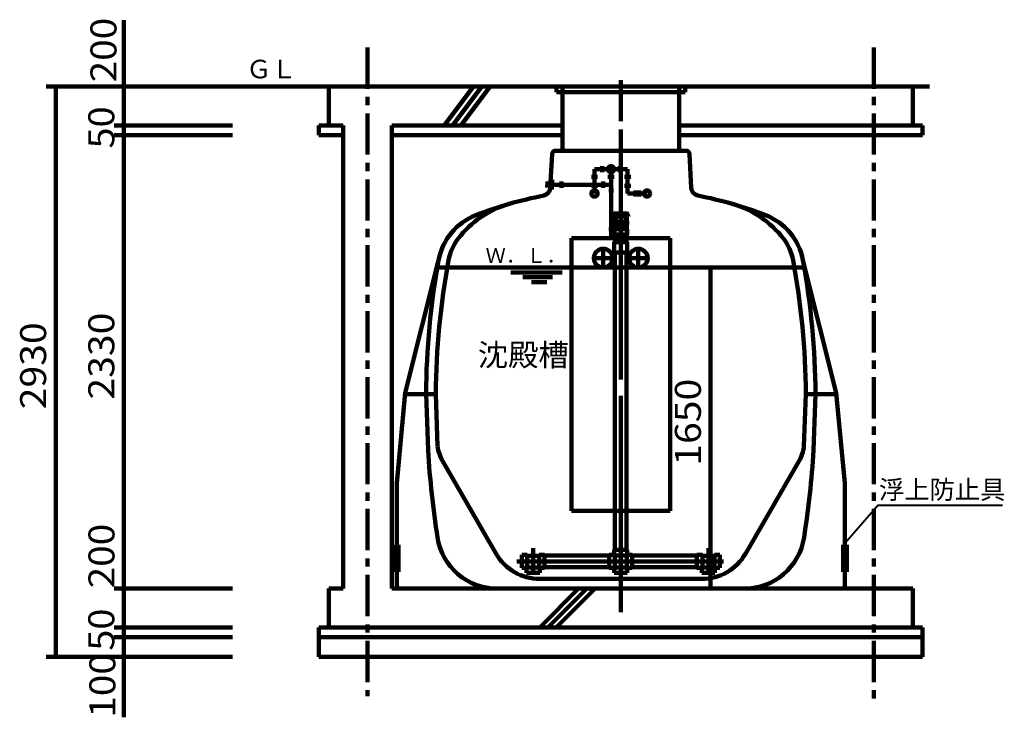
# Model space of a CAD drawing. Units: millimetres. Extents: x -14380 to 15320, y -10796 to 10204.
# Drawn here: x -1518 to 3538, y -6458 to -2873 of the extents above; entities that cross this region are included whole.
import ezdxf

# ---------------------------------------------------------------- set-up
doc = ezdxf.new("R2010")
doc.units = ezdxf.units.MM
doc.header["$LTSCALE"] = 50
doc.linetypes.add('JWW_CENTER1', pattern=[6.773333, 4.233333, -0.846667, 0.846667, -0.846667])
doc.linetypes.add('JWW_DASHEDX2', pattern=[27.093333, 25.4, -1.693333])
doc.layers.add('製作', color=7, linetype='Continuous')
doc.layers.add('躯体', color=7, linetype='Continuous')
doc.styles.add('ＭＳ ゴシック', font='msgothic.ttc', dxfattribs={"height": 1})

msp = doc.modelspace()

# ---------------------------------------------------------------- linework, layer by layer
at = {"layer": '製作', "color": 2, "linetype": 'Continuous', "lineweight": 140}
for p, q in [((-1382.4, -3216.6), (-425.6, -3216.6)), ((-1332.4, -6146.6), (-1332.4, -3216.6)), ((-982.4, -3216.6), (-982.4, -3416.6)), ((-1032.4, -3466.6), (-425.6, -3466.6)), ((-982.4, -3466.6), (-982.4, -5796.6)), ((2079.6, -4146.6), (1873, -4146.6)), ((2029.6, -5796.6), (2029.6, -4146.6)), ((-1032.4, -5796.6), (-425.6, -5796.6)), ((-982.4, -5796.6), (-982.4, -5996.6)), ((2079.6, -5796.6), (1873, -5796.6)), ((-1032.4, -5996.6), (-425.6, -5996.6)), ((-982.4, -5996.6), (-982.4, -6046.6)), ((-1032.4, -6046.6), (-425.6, -6046.6)), ((-982.4, -6046.6), (-982.4, -6146.6)), ((-1382.4, -6146.6), (-425.6, -6146.6)), ((-982.4, -6146.6), (-982.4, -6457.6))]:
    msp.add_line(p, q, dxfattribs=at)
at = {"layer": '製作', "color": 5, "linetype": 'Continuous', "lineweight": 211, "const_width": 10}
for points in [[(-1327.4, -3216.6, 0.414214), (-1332.4, -3211.6, 0.414214), (-1337.4, -3216.6, 0.414214), (-1332.4, -3221.6, 0.414214)], [(-977.4, -3216.6, 0.414214), (-982.4, -3211.6, 0.414214), (-987.4, -3216.6, 0.414214), (-982.4, -3221.6, 0.414214)], [(-977.4, -3466.6, 0.414214), (-982.4, -3461.6, 0.414214), (-987.4, -3466.6, 0.414214), (-982.4, -3471.6, 0.414214)], [(2034.6, -4146.6, 0.414214), (2029.6, -4141.6, 0.414214), (2024.6, -4146.6, 0.414214), (2029.6, -4151.6, 0.414214)], [(-977.4, -5796.6, 0.414214), (-982.4, -5791.6, 0.414214), (-987.4, -5796.6, 0.414214), (-982.4, -5801.6, 0.414214)], [(2034.6, -5796.6, 0.414214), (2029.6, -5791.6, 0.414214), (2024.6, -5796.6, 0.414214), (2029.6, -5801.6, 0.414214)], [(-977.4, -5996.6, 0.414214), (-982.4, -5991.6, 0.414214), (-987.4, -5996.6, 0.414214), (-982.4, -6001.6, 0.414214)], [(-977.4, -6046.6, 0.414214), (-982.4, -6041.6, 0.414214), (-987.4, -6046.6, 0.414214), (-982.4, -6051.6, 0.414214)], [(-1327.4, -6146.6, 0.414214), (-1332.4, -6141.6, 0.414214), (-1337.4, -6146.6, 0.414214), (-1332.4, -6151.6, 0.414214)], [(-977.4, -6146.6, 0.414214), (-982.4, -6141.6, 0.414214), (-987.4, -6146.6, 0.414214), (-982.4, -6151.6, 0.414214)]]:
    msp.add_lwpolyline(points, format="xyb", close=True, dxfattribs=at)
at = {"layer": '躯体', "color": 2, "linetype": 'Continuous', "lineweight": 140}
for p, q in [((-982.4, -3216.6), (-982.4, -2875.8)), ((-884.4, -3216.6), (3153.5, -3216.6)), ((68.7, -3216.6), (68.7, -3416.6)), ((812.6, -3216.6), (662.6, -3416.6)), ((705.1, -3416.6), (855.1, -3216.6)), ((897.5, -3216.6), (747.5, -3416.6)), ((1238.7, -3216.6), (1238.7, -3246.6)), ((1268.7, -3216.6), (1268.7, -3546.6)), ((1868.7, -3216.6), (1868.7, -3546.6)), ((1898.7, -3216.6), (1898.7, -3246.6)), ((3068.7, -3216.6), (3068.7, -3416.6)), ((1238.7, -3246.6), (1898.7, -3246.6)), ((-1032.4, -3416.6), (-425.6, -3416.6)), ((-982.4, -3466.6), (-982.4, -3416.6)), ((18.7, -3416.6), (18.7, -3466.6)), ((18.7, -3416.6), (143.7, -3416.6)), ((143.7, -3416.6), (143.7, -5796.6)), ((393.7, -3416.6), (393.7, -5796.6)), ((393.7, -3416.6), (1268.7, -3416.6)), ((1868.7, -3416.6), (3118.7, -3416.6)), ((3118.7, -3416.6), (3118.7, -3466.6)), ((-1032.4, -3466.6), (-425.6, -3466.6)), ((18.7, -3466.6), (143.7, -3466.6)), ((393.7, -3466.6), (1268.7, -3466.6)), ((1868.7, -3466.6), (3118.7, -3466.6)), ((68.7, -5796.6), (68.7, -5996.6)), ((68.7, -5796.6), (143.7, -5796.6)), ((393.7, -5796.6), (3068.7, -5796.6)), ((1352.3, -5796.6), (1152.3, -5996.6)), ((1194.7, -5996.6), (1394.7, -5796.6)), ((1437.1, -5796.6), (1237.1, -5996.6)), ((3068.7, -5796.6), (3068.7, -5996.6)), ((18.7, -5996.6), (3118.7, -5996.6)), ((18.7, -5996.6), (18.7, -6146.6)), ((3118.7, -5996.6), (3118.7, -6146.6)), ((18.7, -6046.6), (3118.7, -6046.6)), ((18.7, -6146.6), (3118.7, -6146.6))]:
    msp.add_line(p, q, dxfattribs=at)
at = {"layer": '躯体', "color": 2, "linetype": 'JWW_CENTER1', "lineweight": 140}
for p, q in [((268.7, -3016.6), (268.7, -6348.3)), ((2868.7, -3016.6), (2868.7, -6361.4))]:
    msp.add_line(p, q, dxfattribs=at)
at = {"layer": '躯体', "color": 3, "linetype": 'JWW_CENTER1', "lineweight": 140}
msp.add_line((1568.7, -3183.7), (1568.7, -3579.8), dxfattribs=at)
at = {"layer": '躯体', "color": 3, "linetype": 'JWW_DASHEDX2', "lineweight": 140}
for p, q in [((1568.7, -3451.7), (1568.7, -5918)), ((1528.4, -3911.6), (1610.6, -3911.6)), ((1532, -3917.6), (1601.5, -3917.6)), ((1478.7, -4152.7), (1478.7, -4042.3)), ((1605.2, -3996.6), (1485.7, -3996.6)), ((1658.7, -4153.8), (1658.7, -4042.9)), ((1424.2, -4098.6), (1532.3, -4098.6)), ((1605, -4098.6), (1713.7, -4098.6)), ((1118.7, -5723.3), (1118.7, -5588)), ((2018.7, -5723.3), (2018.7, -5588)), ((1035.7, -5656.6), (2096.4, -5656.6))]:
    msp.add_line(p, q, dxfattribs=at)
at = {"layer": '躯体', "color": 3, "linetype": 'Continuous', "lineweight": 140}
for p, q in [((1206.6, -3738), (1215.7, -3563.6)), ((1233.7, -3546.6), (1903.7, -3546.6)), ((1921.7, -3563.6), (1930.8, -3738)), ((1473.7, -3625.6), (1473.7, -3657.6)), ((1563.7, -3657.1), (1563.7, -3626.1)), ((1449.7, -3681.6), (1417.7, -3681.6)), ((1603.7, -3641.6), (1433.7, -3641.6)), ((1433.7, -3766.6), (1433.7, -3641.6)), ((1502.2, -3681.6), (1535.2, -3681.6)), ((1518.7, -3986.6), (1518.7, -3641.6)), ((1587.7, -3681.6), (1619.7, -3681.6)), ((1603.7, -3766.6), (1603.7, -3641.6)), ((1181.3, -3721.6), (1518.7, -3721.6)), ((1189.9, -3736), (1191.5, -3704)), ((1214.3, -3746.2), (1216.9, -3696.3)), ((1263.8, -3705.6), (1263.8, -3737.6)), ((1449.7, -3726.6), (1417.7, -3726.6)), ((1478.7, -3737.6), (1478.7, -3705.6)), ((1619.7, -3726.6), (1587.7, -3726.6)), ((1506.7, -3751.6), (1530.7, -3751.6)), ((1603.7, -3766.6), (1703.7, -3766.6)), ((1643.7, -3750.6), (1643.7, -3782.6)), ((1663.7, -3782.6), (1663.7, -3750.6)), ((1532.9, -3881), (1527.1, -3881)), ((1527.1, -3882.8), (1527.1, -3881)), ((1527.1, -3882.8), (1610.3, -3882.8)), ((1532.9, -3881), (1533.5, -3870.7)), ((1534.5, -3869.8), (1603, -3869.8)), ((1538.2, -3948.1), (1538.2, -3882.8)), ((1599.2, -3948.1), (1599.2, -3882.8)), ((1602.2, -3872.6), (1602.3, -3872.6)), ((1604.5, -3881), (1604, -3870.7)), ((1604.5, -3881), (1610.3, -3881)), ((1610.3, -3882.8), (1610.3, -3881)), ((1530.7, -3949.1), (1506.7, -3949.1)), ((1518.7, -3986.6), (1568.7, -3986.6)), ((1530.7, -3974.6), (1530.7, -3998.6)), ((1536, -3976.3), (1536, -3950.3)), ((1601.2, -3976.6), (1536.3, -3976.6)), ((1600.5, -3949.1), (1538.3, -3949.1)), ((1538.7, -3976.6), (1538.7, -4016.6)), ((1598.7, -4016.6), (1598.7, -3976.6)), ((1601.5, -3976.3), (1601.5, -3950.1)), ((1315.7, -3996.6), (1821.7, -3996.6)), ((1315.7, -5396.6), (1315.7, -3996.6)), ((1535.2, -4069.6), (1535.2, -4016.6)), ((1535.2, -4016.6), (1602.2, -4016.6)), ((1602.2, -4069.6), (1602.2, -4016.6)), ((1821.7, -3996.6), (1821.7, -5396.6)), ((1535.2, -4069.6), (1602.2, -4069.6)), ((1538.7, -5597.6), (1538.7, -4069.6)), ((1598.7, -5597.6), (1598.7, -4069.6)), ((626.8, -4146.6), (2510.6, -4146.6)), ((1267.4, -4171.6), (1004, -4171.6)), ((1065.5, -4196.6), (1218.3, -4196.6)), ((1188.5, -4221.6), (1110.7, -4221.6)), ((468.7, -4796.6), (618.7, -4796.6)), ((568.7, -4796.6), (578.8, -5085.4)), ((618.7, -4796.6), (628.1, -5065.4)), ((2518.7, -4796.6), (2509.3, -5065.4)), ((2668.7, -4796.6), (2518.7, -4796.6)), ((2568.7, -4796.6), (2558.6, -5085.4)), ((653.3, -5140.3), (928.9, -5617.6)), ((2484.1, -5140.3), (2208.6, -5617.6)), ((1821.7, -5396.6), (1315.7, -5396.6)), ((1535.2, -5597.6), (1538.5, -5597.6)), ((1535.2, -5623.1), (1535.2, -5597.6)), ((1538.7, -5597.6), (1602.2, -5597.6)), ((1602.2, -5623.1), (1602.2, -5597.6)), ((1087.8, -5623.1), (1059.7, -5623.1)), ((1059.7, -5623.1), (1059.7, -5690.1)), ((1087.8, -5687.5), (1087.8, -5623.1)), ((1087.8, -5628), (1149.6, -5628)), ((1149.6, -5623.1), (1177.7, -5623.1)), ((1149.6, -5687.5), (1149.6, -5623.1)), ((1177.7, -5690.1), (1177.7, -5623.1)), ((1509.7, -5626.6), (1177.7, -5626.6)), ((1535.2, -5623.1), (1509.7, -5623.1)), ((1509.7, -5690.1), (1509.7, -5623.1)), ((1537.8, -5625.7), (1599.6, -5625.7)), ((1537.8, -5687.5), (1537.8, -5625.7)), ((1599.6, -5625.7), (1599.6, -5687.5)), ((1602.2, -5623.1), (1627.7, -5623.1)), ((1627.7, -5623.1), (1627.7, -5690.1)), ((1627.7, -5626.6), (1959.7, -5626.6)), ((1959.7, -5690.1), (1959.7, -5623.1)), ((1987.8, -5623.1), (1959.7, -5623.1)), ((1987.8, -5687.5), (1987.8, -5623.1)), ((2049.6, -5628), (1987.8, -5628)), ((2049.6, -5623.1), (2077.7, -5623.1)), ((2049.6, -5687.5), (2049.6, -5623.1)), ((2077.7, -5623.1), (2077.7, -5690.1)), ((1085.2, -5690.1), (1059.7, -5690.1)), ((1085.2, -5690.1), (1085.2, -5715.6)), ((1149.6, -5687.5), (1087.8, -5687.5)), ((1152.2, -5690.1), (1177.7, -5690.1)), ((1152.2, -5690.1), (1152.2, -5715.6)), ((1509.7, -5686.6), (1177.7, -5686.6)), ((1535.2, -5690.1), (1509.7, -5690.1)), ((1535.2, -5690.1), (1535.2, -5715.6)), ((1537.8, -5687.5), (1599.6, -5687.5)), ((1602.2, -5690.1), (1602.2, -5715.6)), ((1602.2, -5690.1), (1627.7, -5690.1)), ((1627.7, -5686.6), (1959.7, -5686.6)), ((1985.2, -5690.1), (1959.7, -5690.1)), ((1985.2, -5690.1), (1985.2, -5715.6)), ((1987.8, -5687.5), (2049.6, -5687.5)), ((2052.2, -5690.1), (2052.2, -5715.6)), ((2052.2, -5690.1), (2077.7, -5690.1)), ((1152.2, -5715.6), (1085.2, -5715.6)), ((1985.1, -5746.6), (1152.3, -5746.6)), ((1535.2, -5715.6), (1538.5, -5715.6)), ((1538.7, -5715.6), (1602.2, -5715.6)), ((1985.2, -5715.6), (2052.2, -5715.6)), ((2203.2, -5796.6), (934.2, -5796.6))]:
    msp.add_line(p, q, dxfattribs=at)
at = {"layer": '躯体', "color": 7, "linetype": 'Continuous', "lineweight": 106}
for p, q in [((462.1, -4790.6), (633.4, -4109.6)), ((2675.3, -4790.6), (2504.1, -4109.6)), ((418.7, -5254.6), (462.1, -4790.6)), ((2718.7, -5254.6), (2675.3, -4790.6)), ((418.7, -5254.6), (418.7, -5796.6)), ((2718.7, -5254.6), (2718.7, -5796.6)), ((407.8, -5709.6), (407.8, -5572)), ((407.8, -5572), (427.5, -5572)), ((427.5, -5572), (427.5, -5709.6)), ((2710, -5572), (2710, -5709.6)), ((2729.6, -5572), (2710, -5572)), ((2729.6, -5709.6), (2729.6, -5572)), ((427.5, -5709.6), (407.8, -5709.6)), ((2710, -5709.6), (2729.6, -5709.6))]:
    msp.add_line(p, q, dxfattribs=at)
at = {"layer": '躯体', "color": 4, "linetype": 'Continuous', "lineweight": 40}
for q in [(2718.5, -5563.9), (3527.8, -5367)]:
    msp.add_line((2890.7, -5367), q, dxfattribs=at)
at = {"layer": '躯体', "color": 5, "linetype": 'Continuous', "lineweight": 211, "const_width": 10}
for points in [[(-977.4, -3416.6, 0.414214), (-982.4, -3411.6, 0.414214), (-987.4, -3416.6, 0.414214), (-982.4, -3421.6, 0.414214)], [(-977.4, -3466.6, 0.414214), (-982.4, -3461.6, 0.414214), (-987.4, -3466.6, 0.414214), (-982.4, -3471.6, 0.414214)]]:
    msp.add_lwpolyline(points, format="xyb", close=True, dxfattribs=at)
at = {"layer": '躯体', "color": 3, "linetype": 'Continuous', "lineweight": 140}
for centre, radius in [((1518.7, -3641.6), 16), ((1433.7, -3766.6), 16), ((1703.7, -3766.6), 16), ((1568.7, -3911.6), 31), ((1478.7, -4098.6), 48), ((1658.7, -4098.6), 48)]:
    msp.add_circle(centre, radius, dxfattribs=at)
at = {"layer": '躯体', "color": 3, "linetype": 'JWW_DASHEDX2', "lineweight": 140}
for centre, radius in [((1568.7, -3911.6), 31), ((1478.7, -4098.6), 48), ((1658.7, -4098.6), 48)]:
    msp.add_circle(centre, radius, dxfattribs=at)
at = {"layer": '躯体', "color": 3, "linetype": 'Continuous', "lineweight": 140}
for centre, radius, start, end in [((1233.7, -3564.6), 18, 90, 177), ((1903.7, -3564.6), 18, 3, 90), ((1164.7, -3735.8), 42, 281.0936, 357), ((1972.8, -3735.8), 42, 183, 258.9064), ((1568.7, -5796.6), 2058, 101.0936, 111.1816), ((1568.7, -5796.6), 2058, 68.8184, 78.9064), ((1136, -4308.2), 508, 106.2112, 142.3217), ((2001.4, -4308.2), 508, 37.6782, 73.7887), ((936.4, -4164.8), 308, 111.1816, 169.6742), ((1534.5, -3870.8), 1, 90, 177), ((1603, -3870.8), 1, 3, 90), ((2201, -4164.8), 308, 10.3257, 68.8184), ((1568.7, -3917.6), 32.8, 158.638, 201.362), ((1568.7, -3917.6), 32.8, 338.638, 21.362), ((1537, -3950.1), 1, 90, 180), ((1536.3, -3976.3), 0.3, 180, 270), ((1537.2, -3948.1), 1, 270, 0), ((1600.2, -3948.1), 1, 180, 270), ((1600.5, -3950.1), 1, 0, 90), ((1601.2, -3976.3), 0.3, 270, 0), ((938.1, -4155.4), 258, 142.3217, 169.5258), ((2199.3, -4155.4), 258, 10.4742, 37.6782), ((4568.6, -4826.6), 4000, 169.6743, 179.5703), ((4568.6, -4826.6), 3950, 169.5258, 179.5648), ((-1431.2, -4826.6), 3950, 0.4352, 10.4742), ((-1431.2, -4826.6), 4000, 0.4297, 10.3257), ((5568.6, -4766.6), 5000, 183.6562, 188.8308), ((826.5, -5040.3), 200, 187.2228, 210), ((2310.9, -5040.3), 200, 330, 352.7772), ((-2431.2, -4766.6), 5000, 351.1691, 356.3438), ((934.2, -5486.6), 310, 188.8309, 270), ((2203.2, -5486.6), 310, 270, 351.1691), ((1152.3, -5488.6), 258, 210, 270), ((1985.1, -5488.6), 258, 270, 330)]:
    msp.add_arc(centre, radius, start, end, dxfattribs=at)

# ---------------------------------------------------------------- texts
at = {"layer": '製作', "color": 4, "linetype": 'Continuous', "lineweight": 5, "style": 'ＭＳ ゴシック'}
for s, width, p in [('200', 1.095238, (-1021, -3195.4)), ('2330', 1.107143, (-1032.1, -4825.3)), ('2930', 1.107143, (-1382.1, -4875.3)), ('1650', 1.107143, (1979.9, -5165.3)), ('200', 1.095238, (-1031.3, -5795)), ('50', 1.071429, (-1032.1, -6115.3)), ('100', 1.095238, (-1026.7, -6459.6))]:
    msp.add_text(s, height=133.35, rotation=90, dxfattribs=dict(at, width=width)).set_placement(p)
at = {"layer": '躯体', "color": 4, "linetype": 'Continuous', "lineweight": 40, "style": 'ＭＳ ゴシック'}
for s, height, p in [('ＧＬ', 95.25, (-355.2, -3174.7)), ('Ｗ．Ｌ．', 76.2, (874.3, -4122.8)), ('沈殿槽', 114.3, (834.1, -4652.8)), ('浮上防止具', 95.25, (2894, -5335.5))]:
    msp.add_text(s, height=height, dxfattribs=at).set_placement(p)
at = {"layer": '躯体', "color": 4, "linetype": 'Continuous', "lineweight": 5, "style": 'ＭＳ ゴシック', "width": 1.071429}
msp.add_text('50', height=133.35, rotation=90, dxfattribs=at).set_placement((-1032.1, -3535.3))

doc.saveas('drawing.dxf')
